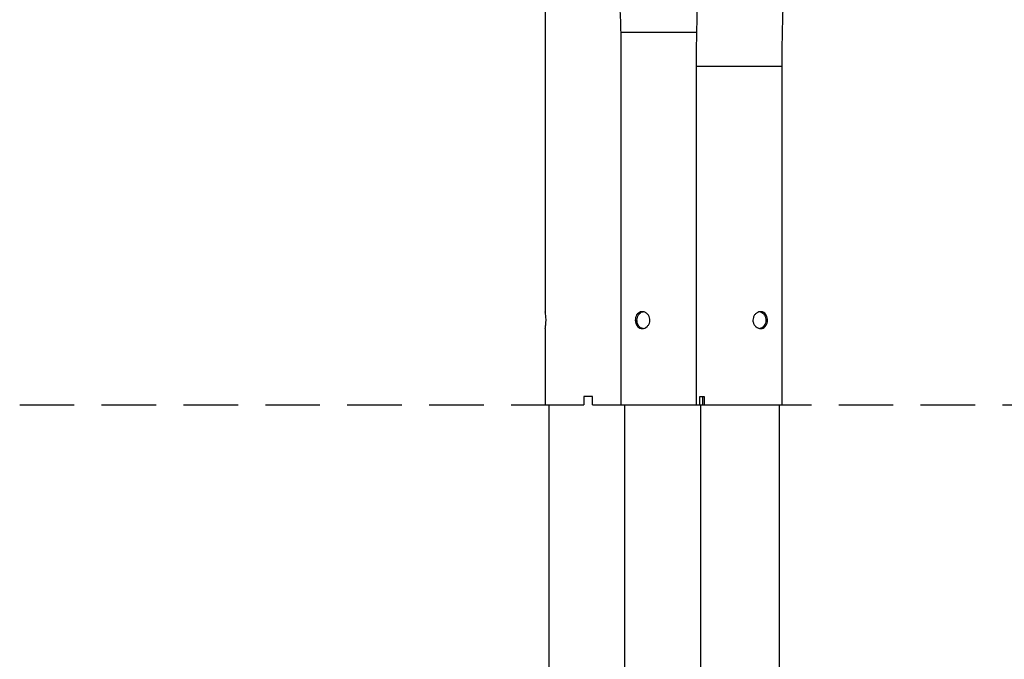
# Model space of a CAD drawing. Extents: x 226515 to 230515, y -14469 to -6959.
# Drawn here: x 227453 to 228035, y -14091 to -13714 of the extents above; entities that cross this region are included whole.
import ezdxf

# ---------------------------------------------------------------- set-up
doc = ezdxf.new("R2010")
doc.units = 0
doc.header["$LTSCALE"] = 5.08
doc.linetypes.add('HIDDEN', pattern=[9.525, 6.35, -3.175])
doc.layers.get('0').update_dxf_attribs({"linetype": 'CONTINUOUS'})

msp = doc.modelspace()

# ---------------------------------------------------------------- linework, layer by layer
at = {"color": 7, "linetype": 'Continuous', "lineweight": 25}
for p, q in [((227763.8, -13701.19), (227763.8, -13886.26)), ((227808.4, -13721.19), (227808.4, -13941.19)), ((227808.4, -13721.19), (227853.21, -13721.19)), ((227853, -13741.19), (227853, -13941.19)), ((227853, -13741.19), (227903.8, -13741.19)), ((227903.8, -13941.19), (227903.8, -13741.19)), ((227763.8, -13896.19), (227763.8, -13941.19)), ((227791.7, -13936.19), (227786.7, -13936.19)), ((227786.7, -13936.19), (227786.7, -13941.19)), ((227791.7, -13936.19), (227786.7, -13936.19)), ((227786.7, -13936.19), (227786.7, -13941.19)), ((227791.7, -13941.19), (227791.7, -13936.19)), ((227791.7, -13941.19), (227791.7, -13936.19)), ((227855.26, -13936.19), (227857.76, -13936.19)), ((227855.26, -13941.19), (227855.26, -13936.19)), ((227857, -13941.19), (227857, -13936.19)), ((227857.76, -13936.19), (227857.76, -13941.19)), ((227763.8, -13941.19), (227786.7, -13941.19)), ((227763.8, -13941.19), (227786.7, -13941.19)), ((227765.9, -13941.19), (227765.9, -14182.97)), ((227791.7, -13941.19), (227857.46, -13941.19)), ((227791.7, -13941.19), (227903.8, -13941.19)), ((227810.73, -13941.19), (227810.73, -14341.19)), ((227855.56, -13941.19), (227855.56, -14341.19)), ((227858.22, -13941.19), (227904.26, -13941.19)), ((227902.16, -14232.97), (227902.16, -13941.19))]:
    msp.add_line(p, q, dxfattribs=at)
at = {"color": 9, "linetype": 'HIDDEN'}
msp.add_line((227453.34, -13941.19), (229493.33, -13941.19), dxfattribs=at)
at = {"color": 7, "linetype": 'Continuous', "lineweight": 25}
for points, knots in [([(227913.46, -13409.97), (227912.73, -13411.74), (227910.59, -13416.87), (227907.16, -13425.51), (227903.22, -13435.95), (227899.41, -13446.56), (227895.75, -13457.35), (227892.22, -13468.3), (227888.84, -13479.41), (227885.6, -13490.68), (227882.51, -13502.09), (227879.57, -13513.64), (227876.78, -13525.32), (227874.13, -13537.12), (227871.64, -13549.05), (227869.3, -13561.09), (227867.11, -13573.23), (227865.08, -13585.47), (227863.2, -13597.8), (227861.47, -13610.21), (227859.91, -13622.7), (227858.5, -13635.26), (227857.25, -13647.88), (227856.16, -13660.55), (227855.23, -13673.28), (227854.46, -13686.04), (227853.85, -13698.83), (227853.4, -13711.65), (227853.11, -13724.48), (227853.01, -13734.33), (227853, -13739.91), (227853, -13741.19)], [0, 0, 0, 0, 0.019013, 0.055135, 0.091238, 0.12732, 0.163384, 0.199429, 0.235456, 0.271465, 0.307458, 0.343434, 0.379395, 0.415342, 0.451275, 0.487195, 0.523103, 0.559001, 0.594888, 0.630766, 0.666635, 0.702497, 0.738352, 0.774201, 0.810044, 0.845884, 0.881719, 0.917552, 0.953383, 0.989212, 1, 1, 1, 1]), ([(227903.8, -13741.19), (227903.8, -13739.05), (227903.81, -13732.8), (227903.95, -13722.46), (227904.27, -13710.19), (227904.73, -13697.94), (227905.36, -13685.72), (227906.13, -13673.54), (227907.06, -13661.4), (227908.14, -13649.32), (227909.37, -13637.3), (227910.76, -13625.36), (227912.29, -13613.49), (227913.97, -13601.71), (227915.8, -13590.02), (227917.77, -13578.44), (227919.89, -13566.97), (227922.15, -13555.62), (227924.54, -13544.39), (227927.08, -13533.3), (227929.75, -13522.36), (227932.56, -13511.56), (227935.5, -13500.92), (227938.56, -13490.45), (227941.76, -13480.14), (227945.07, -13470.02), (227948.51, -13460.08), (227952.07, -13450.34), (227955.67, -13440.96), (227958.44, -13434.1), (227959.98, -13430.41), (227960.31, -13429.63)], [0, 0, 0, 0, 0.018979, 0.055154, 0.09133, 0.127503, 0.163674, 0.199841, 0.236004, 0.272161, 0.308313, 0.344457, 0.380593, 0.416721, 0.452838, 0.488945, 0.52504, 0.561123, 0.597192, 0.633247, 0.669286, 0.705308, 0.741313, 0.7773, 0.813267, 0.849214, 0.88514, 0.921043, 0.956924, 0.990884, 1, 1, 1, 1]), ([(227798.49, -13665.71), (227798.74, -13666.32), (227799.45, -13668.05), (227800.58, -13671.09), (227801.85, -13674.89), (227803.03, -13678.9), (227804.11, -13683.12), (227805.09, -13687.5), (227805.96, -13692.05), (227806.7, -13696.73), (227807.32, -13701.53), (227807.8, -13706.41), (227808.15, -13711.37), (227808.36, -13716.31), (227808.38, -13719.59), (227808.4, -13721.19)], [0, 0, 0, 0, 0.041433, 0.119175, 0.197426, 0.276275, 0.355668, 0.435547, 0.515853, 0.596526, 0.677509, 0.758743, 0.840174, 0.921747, 1, 1, 1, 1]), ([(227763.8, -13896.19), (227763.81, -13896.14), (227763.83, -13896.03), (227763.98, -13895.19), (227764.16, -13893.94), (227764.29, -13892.36), (227764.31, -13890.66), (227764.22, -13889.03), (227764.05, -13887.64), (227763.89, -13886.66), (227763.79, -13886.18), (227763.81, -13886.24), (227763.81, -13886.26)], [0, 0, 0, 0, 0.105973, 0.211899, 0.31907, 0.427164, 0.533873, 0.639039, 0.744912, 0.852623, 0.960472, 1, 1, 1, 1]), ([(227817.02, -13891.19), (227817.06, -13890.64), (227817.14, -13889.53), (227817.79, -13888.04), (227818.79, -13886.9), (227820.09, -13886.23), (227821.55, -13886.13), (227823.01, -13886.58), (227824.29, -13887.54), (227825.25, -13888.92), (227825.73, -13890.55), (227825.66, -13892.25), (227825.06, -13893.82), (227824.02, -13895.11), (227822.67, -13895.97), (227821.18, -13896.29), (227819.76, -13896.04), (227818.53, -13895.26), (227817.61, -13894.03), (227817.1, -13892.6), (227817.04, -13891.61), (227817.02, -13891.19)], [0, 0, 0, 0, 0.052977, 0.105929, 0.15953, 0.213574, 0.266922, 0.319541, 0.372491, 0.426332, 0.480272, 0.533315, 0.585877, 0.63911, 0.693126, 0.746829, 0.799629, 0.852325, 0.905852, 0.959907, 1, 1, 1, 1]), ([(227818.04, -13891.19), (227818.08, -13890.64), (227818.16, -13889.53), (227818.8, -13888.04), (227819.79, -13886.92), (227820.83, -13886.3), (227821.54, -13886.29), (227821.75, -13886.28)], [0, 0, 0, 0, 0.223328, 0.446531, 0.672963, 0.901616, 1, 1, 1, 1]), ([(227886.52, -13891.19), (227886.57, -13890.64), (227886.68, -13889.53), (227887.48, -13888.04), (227888.65, -13886.9), (227890.08, -13886.23), (227891.57, -13886.13), (227892.93, -13886.58), (227894.05, -13887.54), (227894.84, -13888.92), (227895.22, -13890.55), (227895.17, -13892.25), (227894.69, -13893.82), (227893.82, -13895.11), (227892.62, -13895.97), (227891.2, -13896.29), (227889.73, -13896.04), (227888.36, -13895.26), (227887.26, -13894.03), (227886.62, -13892.6), (227886.55, -13891.61), (227886.52, -13891.19)], [0, 0, 0, 0, 0.052977, 0.105929, 0.15953, 0.213574, 0.266922, 0.319541, 0.372491, 0.426332, 0.480272, 0.533315, 0.585877, 0.63911, 0.693126, 0.746829, 0.799629, 0.852325, 0.905852, 0.959907, 1, 1, 1, 1]), ([(227890.73, -13886.28), (227891.12, -13886.38), (227891.98, -13886.59), (227893.03, -13887.54), (227893.82, -13888.9), (227894.2, -13890.54), (227894.15, -13892.23), (227893.68, -13893.8), (227892.83, -13895.08), (227891.77, -13895.91), (227890.95, -13896.04), (227890.61, -13896.1)], [0, 0, 0, 0, 0.099349, 0.215027, 0.332997, 0.451261, 0.567216, 0.681897, 0.798283, 0.916714, 1, 1, 1, 1]), ([(227821.63, -13896.1), (227821.35, -13896.07), (227820.6, -13895.99), (227819.56, -13895.27), (227818.64, -13894.07), (227818.12, -13892.63), (227818.06, -13891.63), (227818.04, -13891.19)], [0, 0, 0, 0, 0.1328904, 0.3590274, 0.5893077, 0.8223793, 1, 1, 1, 1])]:
    msp.add_open_spline(points, degree=3, knots=knots, dxfattribs=at)

doc.saveas('drawing.dxf')
